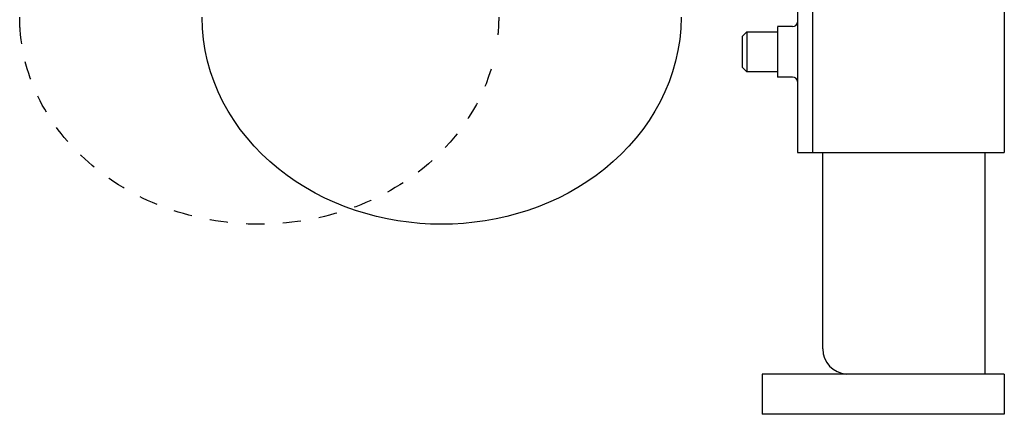
# Model space of a CAD drawing. Units: inches. Extents: x -277 to 488, y -425 to 722.
# Drawn here: x -200 to -5, y -425 to -347 of the extents above; entities that cross this region are included whole.
import ezdxf

# ---------------------------------------------------------------- set-up
doc = ezdxf.new("R2010")
doc.units = ezdxf.units.IN
doc.header["$MEASUREMENT"] = 0
for name, pattern in [('AI-Linetype-158', [7.270862, 3.635375, -3.635487]), ('AI-Linetype-159', [7.270862, 3.635375, -3.635487]), ('AI-Linetype-160', [7.270862, 3.635375, -3.635487])]:
    doc.linetypes.add(name, pattern=pattern)

# ---------------------------------------------------------------- blocks, each defined once
blk = doc.blocks.new('block 2')
at = {"color": 250, "lineweight": 25}
blk.add_lwpolyline([(-46.87, -358.05), (-49.87, -358.05)], dxfattribs=at)
blk = doc.blocks.new('block 3')
at = {"color": 250, "lineweight": 25}
blk.add_lwpolyline([(-46.87, -348.05), (-49.87, -348.05)], dxfattribs=at)
blk = doc.blocks.new('block 4')
at = {"color": 250, "lineweight": 25}
blk.add_open_spline([(-46.87, -348.05), (-46.36, -348.05), (-45.92, -347.66), (-45.87, -347.15)], degree=3, dxfattribs=at)
blk = doc.blocks.new('block 5')
at = {"color": 250, "lineweight": 25}
blk.add_open_spline([(-45.87, -358.95), (-45.92, -358.44), (-46.36, -358.05), (-46.87, -358.05)], degree=3, dxfattribs=at)
blk = doc.blocks.new('block 212')
at = {"color": 250, "lineweight": 25}
blk.add_lwpolyline([(-49.87, -353.05), (-49.87, -358.05)], dxfattribs=at)
blk = doc.blocks.new('block 213')
at = {"color": 250, "lineweight": 25}
blk.add_open_spline([(-49.87, -348.06), (-49.87, -347.98), (-49.87, -348.14), (-49.87, -348.17), (-49.87, -348.34), (-49.87, -348.51), (-49.87, -348.67), (-49.87, -348.88), (-49.87, -349.09), (-49.87, -349.3), (-49.87, -349.72), (-49.87, -350.13), (-49.87, -350.55), (-49.87, -351.39), (-49.87, -352.22), (-49.87, -353.05)], degree=3, knots=[0, 0, 0, 0, 1, 1, 1, 2, 2, 2, 3, 3, 3, 4, 4, 4, 5, 5, 5, 5], dxfattribs=at)
blk = doc.blocks.new('block 214')
at = {"color": 250, "lineweight": 25}
blk.add_lwpolyline([(-45.87, -373.05), (-42.87, -373.05)], dxfattribs=at)
blk = doc.blocks.new('block 215')
at = {"color": 250, "lineweight": 25}
blk.add_lwpolyline([(-45.87, -333.05), (-45.87, -373.05)], dxfattribs=at)
blk = doc.blocks.new('block 220')
at = {"color": 250, "lineweight": 25}
blk.add_lwpolyline([(-42.87, -373.05), (-39.87, -373.05)], dxfattribs=at)
blk = doc.blocks.new('block 223')
at = {"color": 250, "lineweight": 25}
blk.add_lwpolyline([(-7.87, -373.05), (-4.87, -373.05)], dxfattribs=at)
blk = doc.blocks.new('block 224')
at = {"color": 250, "lineweight": 25}
blk.add_lwpolyline([(-4.87, 720.95), (-4.87, -373.05)], dxfattribs=at)
blk = doc.blocks.new('block 225')
at = {"color": 250, "lineweight": 25}
blk.add_lwpolyline([(-42.87, -373.05), (-42.87, 722.45)], dxfattribs=at)
blk = doc.blocks.new('block 226')
at = {"color": 250, "lineweight": 25}
blk.add_lwpolyline([(-39.87, -373.05), (-7.87, -373.05)], dxfattribs=at)
blk = doc.blocks.new('block 422')
at = {"color": 250, "lineweight": 25}
blk.add_open_spline([(-68.97, -346.16), (-68.97, -358.19), (-74.98, -368.91), (-84.1, -376.27), (-93.21, -383.62), (-104.9, -387.3), (-116.47, -387.3), (-128.03, -387.3), (-139.73, -383.62), (-148.84, -376.27), (-157.96, -368.91), (-163.97, -358.19), (-163.97, -346.16)], degree=3, knots=[0, 0, 0, 0, 1, 1, 1, 2, 2, 2, 3, 3, 3, 4, 4, 4, 4], dxfattribs=at)
blk = doc.blocks.new('block 483')
at = {"color": 250, "lineweight": 25}
blk.add_lwpolyline([(-40.87, -412.05), (-40.87, -373.05)], dxfattribs=at)
blk = doc.blocks.new('block 484')
at = {"color": 250, "lineweight": 25}
blk.add_lwpolyline([(-8.67, -414.03), (-8.67, -373.05)], dxfattribs=at)
blk = doc.blocks.new('block 486')
at = {"color": 250, "lineweight": 25}
blk.add_lwpolyline([(-8.67, -417.05), (-8.67, -414.03)], dxfattribs=at)
blk = doc.blocks.new('block 487')
at = {"color": 250, "lineweight": 25}
blk.add_open_spline([(-40.87, -412.05), (-40.87, -414.7), (-38.81, -416.89), (-36.17, -417.05)], degree=3, dxfattribs=at)
blk = doc.blocks.new('block 488')
at = {"color": 250, "lineweight": 25}
blk.add_lwpolyline([(-55.92, -349.05), (-56.87, -350)], dxfattribs=at)
blk = doc.blocks.new('block 489')
at = {"color": 250, "lineweight": 25}
blk.add_lwpolyline([(-56.87, -356.1), (-55.92, -357.05)], dxfattribs=at)
blk = doc.blocks.new('block 490')
at = {"color": 250, "lineweight": 25}
blk.add_lwpolyline([(-56.87, -350), (-56.87, -356.1)], dxfattribs=at)
blk = doc.blocks.new('block 491')
at = {"color": 250, "lineweight": 25}
blk.add_lwpolyline([(-55.92, -349.05), (-55.92, -357.05)], dxfattribs=at)
blk = doc.blocks.new('block 492')
at = {"color": 250, "lineweight": 25}
blk.add_lwpolyline([(-55.92, -349.05), (-49.87, -349.05)], dxfattribs=at)
blk = doc.blocks.new('block 493')
at = {"color": 250, "lineweight": 25}
blk.add_lwpolyline([(-49.87, -357.05), (-55.92, -357.05)], dxfattribs=at)
blk = doc.blocks.new('block 494')
at = {"color": 250, "lineweight": 25}
blk.add_lwpolyline([(-49.87, -425.05), (-52.87, -425.05)], dxfattribs=at)
blk = doc.blocks.new('block 495')
at = {"color": 250, "lineweight": 25}
blk.add_lwpolyline([(-52.87, -417.05), (-52.87, -425.05)], dxfattribs=at)
blk = doc.blocks.new('block 496')
at = {"color": 250, "lineweight": 25}
blk.add_lwpolyline([(-49.87, -417.05), (-52.87, -417.05)], dxfattribs=at)
blk = doc.blocks.new('block 498')
at = {"color": 250, "lineweight": 25}
blk.add_lwpolyline([(-4.87, -425.05), (-7.87, -425.05)], dxfattribs=at)
blk = doc.blocks.new('block 500')
at = {"color": 250, "lineweight": 25}
blk.add_lwpolyline([(-4.87, -417.05), (-7.87, -417.05)], dxfattribs=at)
blk = doc.blocks.new('block 501')
at = {"color": 250, "lineweight": 25}
blk.add_lwpolyline([(-7.87, -425.05), (-49.87, -425.05)], dxfattribs=at)
blk = doc.blocks.new('block 502')
at = {"color": 250, "lineweight": 25}
blk.add_lwpolyline([(-4.87, -417.05), (-4.87, -425.05)], dxfattribs=at)
blk = doc.blocks.new('block 503')
at = {"color": 250, "lineweight": 25}
blk.add_lwpolyline([(-7.87, -417.05), (-49.87, -417.05)], dxfattribs=at)
blk = doc.blocks.new('block 862')
at = {"color": 6, "linetype": 'AI-Linetype-158', "lineweight": 25}
blk.add_open_spline([(-105.14, -346.16), (-105.14, -347.35), (-105.2, -348.53), (-105.32, -349.69)], degree=3, dxfattribs=at)
blk = doc.blocks.new('block 863')
at = {"color": 6, "linetype": 'AI-Linetype-159', "lineweight": 25}
blk.add_open_spline([(-106.67, -356.51), (-109, -364.28), (-113.87, -371.1), (-120.27, -376.27), (-129.39, -383.62), (-141.08, -387.3), (-152.64, -387.3), (-164.21, -387.3), (-175.9, -383.62), (-185.01, -376.27), (-193.24, -369.64), (-198.93, -360.27), (-199.97, -349.68)], degree=3, knots=[0, 0, 0, 0, 1, 1, 1, 2, 2, 2, 3, 3, 3, 4, 4, 4, 4], dxfattribs=at)
blk = doc.blocks.new('block 864')
at = {"color": 6, "linetype": 'AI-Linetype-160', "lineweight": 25}
blk.add_open_spline([(-199.97, -349.69), (-200.08, -348.53), (-200.14, -347.35), (-200.14, -346.16)], degree=3, dxfattribs=at)

msp = doc.modelspace()

# ---------------------------------------------------------------- block references
for name in ['block 225', 'block 224', 'block 215', 'block 864', 'block 422', 'block 862', 'block 4', 'block 488', 'block 491', 'block 492', 'block 213', 'block 3', 'block 863', 'block 490', 'block 212', 'block 489', 'block 493', 'block 2', 'block 5', 'block 214', 'block 220', 'block 483', 'block 226', 'block 484', 'block 223', 'block 487', 'block 486', 'block 495', 'block 496', 'block 503', 'block 500', 'block 502', 'block 494', 'block 501', 'block 498']:
    msp.add_blockref(name, (0, 0))

doc.saveas('drawing.dxf')
